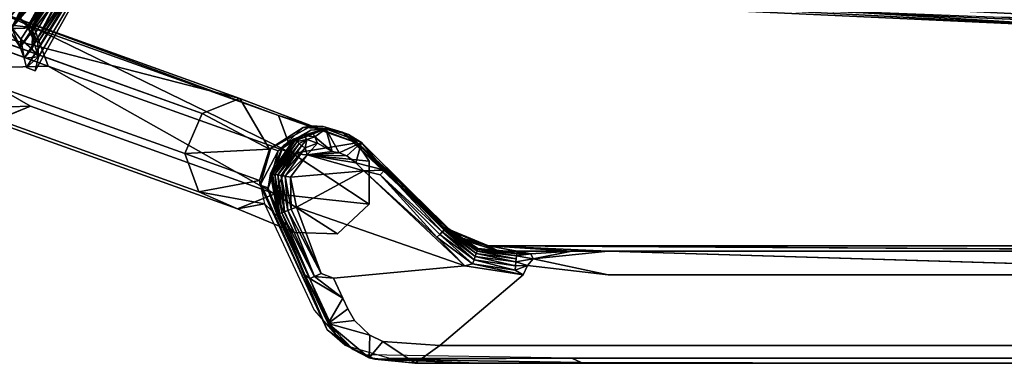
# Model space of a CAD drawing. Units: inches. Extents: x -10.8 to 9.6, y -11.8 to 11.8.
# Drawn here: x -4 to 1.6, y -11.8 to -9.8 of the extents above; entities that cross this region are included whole.
import ezdxf

# ---------------------------------------------------------------- set-up
doc = ezdxf.new("R2010")
doc.units = ezdxf.units.IN
doc.header["$MEASUREMENT"] = 0
doc.layers.add('SEAT-BASE', color=5, linetype='Continuous')
doc.layers.add('SEAT-SHELL', color=5, linetype='Continuous')

msp = doc.modelspace()

# ---------------------------------------------------------------- linework, layer by layer
at = {"layer": 'SEAT-BASE'}
for points in [[(-4.0052, -9.8902, 16.8792), (-2.754, -7.5983, 16.4207), (-4.0745, -9.8268, 16.8601)], [(-2.754, -7.5983, 16.4207), (-4.0052, -9.8902, 16.8792), (-2.7573, -7.7227, 16.4586)], [(-4.093, -9.832, 16.7835), (-2.8047, -7.6734, 16.3527), (-4.0479, -9.8708, 16.7873)], [(-2.7217, -7.674, 16.3651), (-4.0479, -9.8708, 16.7873), (-2.8047, -7.6734, 16.3527)], [(-4.0479, -9.8708, 16.7873), (-2.7217, -7.674, 16.3651), (-3.6121, -9.3426, 16.7101)], [(-3.8946, -9.8912, 17.3605), (-2.7161, -7.6975, 16.9557), (-3.9721, -9.8223, 17.403)], [(-3.8946, -9.8912, 17.3605), (-2.6771, -7.7276, 16.928), (-2.7161, -7.6975, 16.9557)], [(-3.52, -9.2021, 16.791), (-2.7573, -7.7227, 16.4586), (-4.0052, -9.8902, 16.8792)], [(-2.661, -7.734, 16.8022), (-3.915, -9.8864, 17.2744), (-2.9296, -8.1066, 16.9323)], [(-3.915, -9.8864, 17.2744), (-2.661, -7.734, 16.8022), (-3.4553, -9.1879, 17.0459)], [(-3.4905, -9.2766, 17.1893), (-2.6771, -7.7276, 16.928), (-3.8946, -9.8912, 17.3605)], [(-3.9667, -9.8335, 17.3156), (-2.9296, -8.1066, 16.9323), (-3.915, -9.8864, 17.2744)], [(-3.52, -9.2021, 16.791), (-4.0052, -9.8902, 16.8792), (-3.4687, -9.2156, 16.868)], [(-3.9523, -9.9565, 16.9291), (-3.4687, -9.2156, 16.868), (-4.0052, -9.8902, 16.8792)], [(-3.4687, -9.2156, 16.868), (-3.9523, -9.9565, 16.9291), (-3.8901, -10.0114, 17.0963)], [(-3.4466, -9.2108, 16.9548), (-3.915, -9.8864, 17.2744), (-3.4553, -9.1879, 17.0459)], [(-3.915, -9.8864, 17.2744), (-3.4466, -9.2108, 16.9548), (-3.8866, -9.9493, 17.2115)], [(-3.8866, -9.9493, 17.2115), (-3.4466, -9.2108, 16.9548), (-3.8901, -10.0114, 17.0963)], [(-3.4466, -9.2108, 16.9548), (-3.4687, -9.2156, 16.868), (-3.8901, -10.0114, 17.0963)], [(-4.0165, -9.9067, 16.7976), (-3.4745, -9.2773, 16.7606), (-3.956, -10.001, 16.8494)], [(-3.4745, -9.2773, 16.7606), (-4.0165, -9.9067, 16.7976), (-3.6121, -9.3426, 16.7101)], [(-3.4405, -9.3237, 16.8637), (-3.956, -10.001, 16.8494), (-3.4745, -9.2773, 16.7606)], [(-3.8724, -10.1354, 17.157), (-3.9203, -10.1177, 16.9603), (-3.3887, -9.2734, 16.9603)], [(-3.3887, -9.2734, 16.9603), (-3.9203, -10.1177, 16.9603), (-3.4405, -9.3237, 16.8637)], [(-3.8568, -9.975, 17.2994), (-3.4087, -9.2612, 17.0823), (-3.8946, -9.8912, 17.3605)], [(-3.4905, -9.2766, 17.1893), (-3.8946, -9.8912, 17.3605), (-3.4087, -9.2612, 17.0823)], [(-3.8724, -10.1354, 17.157), (-3.3887, -9.2734, 16.9603), (-3.8519, -10.0562, 17.2299)], [(-3.4087, -9.2612, 17.0823), (-3.8568, -9.975, 17.2994), (-3.3887, -9.2734, 16.9603)], [(-3.8519, -10.0562, 17.2299), (-3.3887, -9.2734, 16.9603), (-3.8568, -9.975, 17.2994)], [(-3.956, -10.001, 16.8494), (-3.4405, -9.3237, 16.8637), (-3.9333, -10.0646, 16.9028)], [(-3.9333, -10.0646, 16.9028), (-3.4405, -9.3237, 16.8637), (-3.9203, -10.1177, 16.9603)], [(-4.0479, -9.8708, 16.7873), (-3.6121, -9.3426, 16.7101), (-4.0165, -9.9067, 16.7976)], [(-4.0979, -9.7949, 17.5654), (-4.5777, -9.8087, 15.684), (-3.878, -9.8926, 17.5036)], [(-4.3105, -9.8812, 17.6096), (-4.0979, -9.7949, 17.5654), (-2.7094, -10.2921, 23.276)], [(-4.0979, -9.7949, 17.5654), (-3.878, -9.8926, 17.5036), (-2.4896, -10.3898, 23.2142)], [(-3.9721, -9.8223, 17.403), (-3.9667, -9.8335, 17.3156), (-3.8946, -9.8912, 17.3605)], [(-3.915, -9.8864, 17.2744), (-3.8946, -9.8912, 17.3605), (-3.9667, -9.8335, 17.3156)], [(-3.878, -9.8926, 17.5036), (-4.3558, -9.9065, 15.6302), (-3.7982, -10.1089, 17.4653)], [(-2.922, -10.3784, 23.3203), (-4.3105, -9.8812, 17.6096), (-2.7094, -10.2921, 23.276)], [(-3.956, -10.001, 16.8494), (-4.0052, -9.8902, 16.8792), (-4.0165, -9.9067, 16.7976)], [(-4.0052, -9.8902, 16.8792), (-3.956, -10.001, 16.8494), (-3.9523, -9.9565, 16.9291)], [(-3.8946, -9.8912, 17.3605), (-3.915, -9.8864, 17.2744), (-3.8568, -9.975, 17.2994)], [(-3.8866, -9.9493, 17.2115), (-3.8568, -9.975, 17.2994), (-3.915, -9.8864, 17.2744)], [(-2.4896, -10.3898, 23.2142), (-3.878, -9.8926, 17.5036), (-2.4097, -10.6061, 23.1759)], [(-3.878, -9.8926, 17.5036), (-3.7982, -10.1089, 17.4653), (-2.4097, -10.6061, 23.1759)], [(-3.8901, -10.0114, 17.0963), (-3.8519, -10.0562, 17.2299), (-3.8866, -9.9493, 17.2115)], [(-3.8568, -9.975, 17.2994), (-3.8866, -9.9493, 17.2115), (-3.8519, -10.0562, 17.2299)], [(-3.9333, -10.0646, 16.9028), (-3.9523, -9.9565, 16.9291), (-3.956, -10.001, 16.8494)], [(-3.9523, -9.9565, 16.9291), (-3.9333, -10.0646, 16.9028), (-3.8901, -10.0114, 17.0963)], [(-3.8519, -10.0562, 17.2299), (-3.8901, -10.0114, 17.0963), (-3.9333, -10.0646, 16.9028)], [(-3.9333, -10.0646, 16.9028), (-3.9203, -10.1177, 16.9603), (-3.8519, -10.0562, 17.2299)], [(-3.8519, -10.0562, 17.2299), (-3.9203, -10.1177, 16.9603), (-3.8724, -10.1354, 17.157)], [(-2.4097, -10.6061, 23.1759), (-3.7982, -10.1089, 17.4653), (-2.5095, -10.8335, 23.1804)], [(-3.898, -10.3363, 17.4698), (-4.3632, -10.3516, 15.6465), (-4.1106, -10.4226, 17.5139)], [(-2.7094, -10.2921, 23.276), (-2.5411, -10.5805, 25.0692), (-2.922, -10.3784, 23.3203)], [(-2.5411, -10.5805, 25.0692), (-2.7094, -10.2921, 23.276), (-2.3017, -10.4488, 25.0692)], [(-2.922, -10.3784, 23.3203), (-2.5411, -10.5805, 25.0692), (-3.0219, -10.6058, 23.3246)], [(-2.3017, -10.4488, 25.0692), (-2.4896, -10.3898, 23.2142), (-2.0443, -10.5454, 25.0692)], [(-2.4097, -10.6061, 23.1759), (-2.0443, -10.5454, 25.0692), (-2.4896, -10.3898, 23.2142)], [(-2.3017, -10.4488, 25.0692), (-2.3484, -10.457, 25.0822), (-2.5411, -10.5805, 25.0692)], [(-2.5329, -10.5746, 25.0818), (-2.5411, -10.5805, 25.0692), (-2.3484, -10.457, 25.0822)], [(-2.4902, -10.5899, 25.2573), (-2.5329, -10.5746, 25.0818), (-2.3484, -10.457, 25.0822)], [(-2.3484, -10.457, 25.0822), (-2.3017, -10.4488, 25.0692), (-2.2348, -10.4526, 25.0943)], [(-2.1982, -10.4657, 25.2448), (-2.3484, -10.457, 25.0822), (-2.2348, -10.4526, 25.0943)], [(-2.1982, -10.4657, 25.2448), (-2.2348, -10.4526, 25.0943), (-2.1282, -10.4839, 25.0943)], [(-2.3059, -10.4722, 25.2571), (-2.461, -10.5604, 25.2692), (-2.4902, -10.5899, 25.2573)], [(-2.2209, -10.4655, 25.2665), (-2.4009, -10.5214, 25.2971), (-2.461, -10.5604, 25.2692)], [(-2.461, -10.5604, 25.2692), (-2.3059, -10.4722, 25.2571), (-2.2209, -10.4655, 25.2665)], [(-2.2209, -10.4655, 25.2665), (-2.3467, -10.5032, 25.3211), (-2.4009, -10.5214, 25.2971)], [(-2.4009, -10.5214, 25.2971), (-2.3467, -10.5032, 25.3211), (-2.3933, -10.5285, 25.3213)], [(-2.3467, -10.5032, 25.3211), (-2.3835, -10.5375, 25.3413), (-2.3933, -10.5285, 25.3213)], [(-2.329, -10.5257, 25.3572), (-2.3835, -10.5375, 25.3413), (-2.3467, -10.5032, 25.3211)], [(-2.3467, -10.5032, 25.3211), (-2.2209, -10.4655, 25.2665), (-2.2965, -10.4861, 25.3207)], [(-2.2965, -10.4861, 25.3207), (-2.283, -10.5101, 25.3571), (-2.3467, -10.5032, 25.3211)], [(-2.283, -10.5101, 25.3571), (-2.329, -10.5257, 25.3572), (-2.3467, -10.5032, 25.3211)], [(-2.283, -10.5101, 25.3571), (-2.2668, -10.5469, 25.3776), (-2.329, -10.5257, 25.3572)], [(-2.1982, -10.4657, 25.2448), (-2.2209, -10.4655, 25.2665), (-2.3059, -10.4722, 25.2571)], [(-2.2965, -10.4861, 25.3207), (-2.2209, -10.4655, 25.2665), (-2.283, -10.5101, 25.3571)], [(-2.1852, -10.5945, 25.3842), (-2.283, -10.5101, 25.3571), (-2.2209, -10.4655, 25.2665)], [(-2.283, -10.5101, 25.3571), (-2.1852, -10.5945, 25.3842), (-2.2668, -10.5469, 25.3776)], [(-2.0179, -10.5433, 25.2665), (-2.1447, -10.6015, 25.3842), (-2.2209, -10.4655, 25.2665)], [(-2.1852, -10.5945, 25.3842), (-2.2209, -10.4655, 25.2665), (-2.1447, -10.6015, 25.3842)], [(-2.2209, -10.4655, 25.2665), (-2.0917, -10.4969, 25.2447), (-2.0179, -10.5433, 25.2665)], [(-2.0917, -10.4969, 25.2447), (-2.2209, -10.4655, 25.2665), (-2.1982, -10.4657, 25.2448)], [(-2.1982, -10.4657, 25.2448), (-2.1282, -10.4839, 25.0943), (-2.0917, -10.4969, 25.2447)], [(-2.0917, -10.4969, 25.2447), (-2.1282, -10.4839, 25.0943), (-1.4622, -11.0893, 25.2447)], [(-2.1282, -10.4839, 25.0943), (-2.0443, -10.5454, 25.0692), (-1.5079, -11.0672, 25.0943)], [(-1.4622, -11.0893, 25.2447), (-1.7372, -10.8215, 25.265), (-2.0917, -10.4969, 25.2447)], [(-2.0179, -10.5433, 25.2665), (-2.0917, -10.4969, 25.2447), (-1.7372, -10.8215, 25.265)], [(-2.461, -10.5604, 25.2692), (-2.5352, -10.7213, 25.297), (-2.5479, -10.8025, 25.2692)], [(-2.5479, -10.8025, 25.2692), (-2.4902, -10.5899, 25.2573), (-2.461, -10.5604, 25.2692)], [(-2.5352, -10.7213, 25.297), (-2.461, -10.5604, 25.2692), (-2.4009, -10.5214, 25.2971)], [(-2.4009, -10.5214, 25.2971), (-2.3933, -10.5285, 25.3213), (-2.5352, -10.7213, 25.297)], [(-2.3933, -10.5285, 25.3213), (-2.5238, -10.7229, 25.3205), (-2.5352, -10.7213, 25.297)], [(-2.3933, -10.5285, 25.3213), (-2.3835, -10.5375, 25.3413), (-2.5238, -10.7229, 25.3205)], [(-2.3835, -10.5375, 25.3413), (-2.5096, -10.7246, 25.3403), (-2.5238, -10.7229, 25.3205)], [(-2.3835, -10.5375, 25.3413), (-2.3717, -10.5488, 25.3573), (-2.5096, -10.7246, 25.3403)], [(-2.3717, -10.5488, 25.3573), (-2.4926, -10.7269, 25.3563), (-2.5096, -10.7246, 25.3403)], [(-2.3717, -10.5488, 25.3573), (-2.3585, -10.5626, 25.3693), (-2.4926, -10.7269, 25.3563)], [(-2.3585, -10.5626, 25.3693), (-2.4732, -10.7297, 25.3686), (-2.4926, -10.7269, 25.3563)], [(-2.3585, -10.5626, 25.3693), (-2.3376, -10.5732, 25.3779), (-2.4732, -10.7297, 25.3686)], [(-2.0443, -10.5454, 25.0692), (-2.4097, -10.6061, 23.1759), (-1.9743, -10.6489, 25.0692)], [(-2.3835, -10.5375, 25.3413), (-2.329, -10.5257, 25.3572), (-2.3717, -10.5488, 25.3573)], [(-2.329, -10.5257, 25.3572), (-2.3585, -10.5626, 25.3693), (-2.3717, -10.5488, 25.3573)], [(-2.3376, -10.5732, 25.3779), (-2.3585, -10.5626, 25.3693), (-2.329, -10.5257, 25.3572)], [(-2.2668, -10.5469, 25.3776), (-2.3376, -10.5732, 25.3779), (-2.329, -10.5257, 25.3572)], [(-2.2668, -10.5469, 25.3776), (-2.3268, -10.6127, 25.3839), (-2.3376, -10.5732, 25.3779)], [(-2.3268, -10.6127, 25.3839), (-2.2668, -10.5469, 25.3776), (-2.1852, -10.5945, 25.3842)], [(-2.1447, -10.6015, 25.3842), (-2.0179, -10.5433, 25.2665), (-2.1016, -10.6185, 25.3842)], [(-2.1016, -10.6185, 25.3842), (-2.0179, -10.5433, 25.2665), (-2.0491, -10.6581, 25.3842)], [(-2.0179, -10.5433, 25.2665), (-1.888, -10.7004, 25.3545), (-2.0491, -10.6581, 25.3842)], [(-1.888, -10.7004, 25.3545), (-2.0179, -10.5433, 25.2665), (-1.8763, -10.6854, 25.3176)], [(-1.7372, -10.8215, 25.265), (-1.8763, -10.6854, 25.3176), (-2.0179, -10.5433, 25.2665)], [(-2.5977, -10.7577, 25.0692), (-3.0219, -10.6058, 23.3246), (-2.5411, -10.5805, 25.0692)], [(-2.5977, -10.7577, 25.0692), (-2.942, -10.8221, 23.2865), (-3.0219, -10.6058, 23.3246)], [(-2.5936, -10.7842, 25.0818), (-2.5977, -10.7577, 25.0692), (-2.5329, -10.5746, 25.0818)], [(-2.5411, -10.5805, 25.0692), (-2.5329, -10.5746, 25.0818), (-2.5977, -10.7577, 25.0692)], [(-2.5936, -10.7842, 25.0818), (-2.5329, -10.5746, 25.0818), (-2.4902, -10.5899, 25.2573)], [(-2.5095, -10.8335, 23.1804), (-1.975, -10.8933, 25.0692), (-2.4097, -10.6061, 23.1759)], [(-2.3376, -10.5732, 25.3779), (-2.451, -10.7334, 25.3773), (-2.4732, -10.7297, 25.3686)], [(-2.3376, -10.5732, 25.3779), (-2.3268, -10.6127, 25.3839), (-2.451, -10.7334, 25.3773)], [(-2.3268, -10.6127, 25.3839), (-2.4201, -10.7402, 25.3834), (-2.451, -10.7334, 25.3773)], [(-2.3268, -10.6127, 25.3839), (-2.005, -10.7029, 25.3842), (-2.4201, -10.7402, 25.3834)], [(-1.9743, -10.6489, 25.0692), (-2.4097, -10.6061, 23.1759), (-1.975, -10.8933, 25.0692)], [(-2.1447, -10.6015, 25.3842), (-2.3268, -10.6127, 25.3839), (-2.1852, -10.5945, 25.3842)], [(-2.1016, -10.6185, 25.3842), (-2.3268, -10.6127, 25.3839), (-2.1447, -10.6015, 25.3842)], [(-2.0491, -10.6581, 25.3842), (-2.3268, -10.6127, 25.3839), (-2.1016, -10.6185, 25.3842)], [(-2.005, -10.7029, 25.3842), (-2.3268, -10.6127, 25.3839), (-2.0491, -10.6581, 25.3842)], [(-2.0491, -10.6581, 25.3842), (-1.888, -10.7004, 25.3545), (-2.005, -10.7029, 25.3842)], [(-2.4929, -10.9499, 25.2948), (-2.5479, -10.8025, 25.2692), (-2.5352, -10.7213, 25.297)], [(-2.5352, -10.7213, 25.297), (-2.5238, -10.7229, 25.3205), (-2.4929, -10.9499, 25.2948)], [(-2.5238, -10.7229, 25.3205), (-2.4833, -10.9464, 25.3182), (-2.4929, -10.9499, 25.2948)], [(-2.5238, -10.7229, 25.3205), (-2.5096, -10.7246, 25.3403), (-2.4833, -10.9464, 25.3182)], [(-2.5096, -10.7246, 25.3403), (-2.4706, -10.942, 25.3382), (-2.4833, -10.9464, 25.3182)], [(-2.5096, -10.7246, 25.3403), (-2.4926, -10.7269, 25.3563), (-2.4706, -10.942, 25.3382)], [(-2.4926, -10.7269, 25.3563), (-2.4732, -10.7297, 25.3686), (-2.4551, -10.9364, 25.3547)], [(-2.4926, -10.7269, 25.3563), (-2.4551, -10.9364, 25.3547), (-2.4706, -10.942, 25.3382)], [(-2.4732, -10.7297, 25.3686), (-2.4371, -10.9296, 25.3675), (-2.4551, -10.9364, 25.3547)], [(-2.4732, -10.7297, 25.3686), (-2.451, -10.7334, 25.3773), (-2.4371, -10.9296, 25.3675)], [(-2.451, -10.7334, 25.3773), (-2.4201, -10.7402, 25.3834), (-2.4167, -10.9215, 25.3767)], [(-2.451, -10.7334, 25.3773), (-2.4167, -10.9215, 25.3767), (-2.4371, -10.9296, 25.3675)], [(-2.4201, -10.7402, 25.3834), (-2.005, -10.7029, 25.3842), (-2.3867, -10.9104, 25.3834)], [(-1.4298, -11.243, 25.3842), (-2.3867, -10.9104, 25.3834), (-2.005, -10.7029, 25.3842)], [(-1.9108, -10.7264, 25.3767), (-2.005, -10.7029, 25.3842), (-1.888, -10.7004, 25.3545)], [(-1.9108, -10.7264, 25.3767), (-1.5893, -11.0805, 25.3823), (-2.005, -10.7029, 25.3842)], [(-2.005, -10.7029, 25.3842), (-1.5893, -11.0805, 25.3823), (-1.4298, -11.243, 25.3842)], [(-1.888, -10.7004, 25.3545), (-1.5595, -11.0508, 25.3674), (-1.9108, -10.7264, 25.3767)], [(-1.9108, -10.7264, 25.3767), (-1.5595, -11.0508, 25.3674), (-1.573, -11.0643, 25.3767)], [(-1.573, -11.0643, 25.3767), (-1.5893, -11.0805, 25.3823), (-1.9108, -10.7264, 25.3767)], [(-1.8763, -10.6854, 25.3176), (-1.5405, -11.032, 25.3378), (-1.888, -10.7004, 25.3545)], [(-1.888, -10.7004, 25.3545), (-1.5405, -11.032, 25.3378), (-1.5486, -11.04, 25.3545)], [(-1.5595, -11.0508, 25.3674), (-1.888, -10.7004, 25.3545), (-1.5486, -11.04, 25.3545)], [(-1.8763, -10.6854, 25.3176), (-1.7372, -10.8215, 25.265), (-1.5353, -11.0268, 25.3176)], [(-1.5405, -11.032, 25.3378), (-1.8763, -10.6854, 25.3176), (-1.5353, -11.0268, 25.3176)], [(-2.5681, -10.8903, 25.0692), (-2.942, -10.8221, 23.2865), (-2.5977, -10.7577, 25.0692)], [(-2.5977, -10.7577, 25.0692), (-2.5936, -10.7842, 25.0818), (-2.2135, -11.6057, 25.0692)], [(-2.5539, -10.7984, 25.2448), (-2.2135, -11.6057, 25.0692), (-2.5936, -10.7842, 25.0818)], [(-2.4201, -10.7402, 25.3834), (-2.3867, -10.9104, 25.3834), (-2.4167, -10.9215, 25.3767)], [(-2.942, -10.8221, 23.2865), (-2.5681, -10.8903, 25.0692), (-2.7222, -10.9198, 23.2246)], [(-2.7222, -10.9198, 23.2246), (-2.399, -11.0532, 25.0692), (-2.5095, -10.8335, 23.1804)], [(-2.5539, -10.7984, 25.2448), (-2.3392, -11.2943, 25.268), (-2.1659, -11.6315, 25.2448)], [(-2.4913, -10.9695, 25.2681), (-2.5539, -10.7984, 25.2448), (-2.5479, -10.8025, 25.2692)], [(-2.3392, -11.2943, 25.268), (-2.5539, -10.7984, 25.2448), (-2.4913, -10.9695, 25.2681)], [(-2.5479, -10.8025, 25.2692), (-2.4929, -10.9499, 25.2948), (-2.4913, -10.9695, 25.2681)], [(-1.975, -10.8933, 25.0692), (-2.5095, -10.8335, 23.1804), (-2.1536, -11.0604, 25.0692)], [(-2.1536, -11.0604, 25.0692), (-2.5095, -10.8335, 23.1804), (-2.399, -11.0532, 25.0692)], [(-1.5158, -11.0431, 25.2668), (-1.533, -11.0246, 25.2939), (-1.7372, -10.8215, 25.265)], [(-1.7372, -10.8215, 25.265), (-1.4622, -11.0893, 25.2447), (-1.5158, -11.0431, 25.2668)], [(-1.5353, -11.0268, 25.3176), (-1.7372, -10.8215, 25.265), (-1.533, -11.0246, 25.2939)], [(-2.399, -11.0532, 25.0692), (-2.7222, -10.9198, 23.2246), (-2.5681, -10.8903, 25.0692)], [(-2.4833, -10.9464, 25.3182), (-2.4913, -10.9695, 25.2681), (-2.4929, -10.9499, 25.2948)], [(-2.4913, -10.9695, 25.2681), (-2.4833, -10.9464, 25.3182), (-2.3392, -11.2943, 25.268)], [(-2.4706, -10.942, 25.3382), (-2.3111, -11.3148, 25.3182), (-2.4833, -10.9464, 25.3182)], [(-2.3111, -11.3148, 25.3182), (-2.3392, -11.2943, 25.268), (-2.4833, -10.9464, 25.3182)], [(-2.2838, -11.3031, 25.3547), (-2.4706, -10.942, 25.3382), (-2.4551, -10.9364, 25.3547)], [(-2.3111, -11.3148, 25.3182), (-2.4706, -10.942, 25.3382), (-2.2838, -11.3031, 25.3547)], [(-2.4371, -10.9296, 25.3675), (-2.2838, -11.3031, 25.3547), (-2.4551, -10.9364, 25.3547)], [(-2.2463, -11.2867, 25.3767), (-2.4371, -10.9296, 25.3675), (-2.4167, -10.9215, 25.3767)], [(-2.2838, -11.3031, 25.3547), (-2.4371, -10.9296, 25.3675), (-2.2463, -11.2867, 25.3767)], [(-2.4167, -10.9215, 25.3767), (-2.3867, -10.9104, 25.3834), (-2.2463, -11.2867, 25.3767)], [(-1.3867, -11.2307, 25.3823), (-1.5893, -11.0805, 25.3823), (-1.573, -11.0643, 25.3767)], [(-1.3782, -11.2087, 25.3765), (-1.573, -11.0643, 25.3767), (-1.5595, -11.0508, 25.3674)], [(-1.3782, -11.2087, 25.3765), (-1.3867, -11.2307, 25.3823), (-1.573, -11.0643, 25.3767)], [(-1.3713, -11.1896, 25.3671), (-1.5595, -11.0508, 25.3674), (-1.5486, -11.04, 25.3545)], [(-1.3713, -11.1896, 25.3671), (-1.3782, -11.2087, 25.3765), (-1.5595, -11.0508, 25.3674)], [(-1.3657, -11.1734, 25.3541), (-1.5486, -11.04, 25.3545), (-1.5405, -11.032, 25.3378)], [(-1.3657, -11.1734, 25.3541), (-1.3713, -11.1896, 25.3671), (-1.5486, -11.04, 25.3545)], [(-1.3613, -11.1603, 25.3373), (-1.5405, -11.032, 25.3378), (-1.5353, -11.0268, 25.3176)], [(-1.3613, -11.1603, 25.3373), (-1.3657, -11.1734, 25.3541), (-1.5405, -11.032, 25.3378)], [(-1.3582, -11.1503, 25.317), (-1.5353, -11.0268, 25.3176), (-1.533, -11.0246, 25.2939)], [(-1.3582, -11.1503, 25.317), (-1.3613, -11.1603, 25.3373), (-1.5353, -11.0268, 25.3176)], [(-1.533, -11.0246, 25.2939), (-1.5158, -11.0431, 25.2668), (-1.3562, -11.1438, 25.2932)], [(-1.3562, -11.1438, 25.2932), (-1.3582, -11.1503, 25.317), (-1.533, -11.0246, 25.2939)], [(-1.2368, -11.159, 25.2671), (-1.3562, -11.1438, 25.2932), (-1.5158, -11.0431, 25.2668)], [(-1.5158, -11.0431, 25.2668), (-1.4622, -11.0893, 25.2447), (-1.2368, -11.159, 25.2671)], [(-1.3867, -11.2307, 25.3823), (-1.4298, -11.243, 25.3842), (-1.5893, -11.0805, 25.3823)], [(-1.2368, -11.159, 25.2671), (-1.4622, -11.0893, 25.2447), (-1.2967, -11.1299, 25.0692)], [(-0.6158, -11.159, 25.2673), (-1.2967, -11.1299, 25.0692), (3.863, -11.159, 25.2673)], [(-1.1331, -11.1592, 25.2673), (-1.2967, -11.1299, 25.0692), (-0.8223, -11.1591, 25.2673)], [(-1.2368, -11.159, 25.2671), (-1.2967, -11.1299, 25.0692), (-1.1331, -11.1592, 25.2673)], [(-0.8223, -11.1591, 25.2673), (-1.2967, -11.1299, 25.0692), (-0.6158, -11.159, 25.2673)], [(-1.1417, -11.2211, 25.3675), (-1.3713, -11.1896, 25.3671), (-1.3657, -11.1734, 25.3541)], [(-1.1394, -11.2026, 25.3547), (-1.3657, -11.1734, 25.3541), (-1.3613, -11.1603, 25.3373)], [(-1.1394, -11.2026, 25.3547), (-1.1417, -11.2211, 25.3675), (-1.3657, -11.1734, 25.3541)], [(-1.137, -11.1869, 25.3382), (-1.3613, -11.1603, 25.3373), (-1.3582, -11.1503, 25.317)], [(-1.137, -11.1869, 25.3382), (-1.1394, -11.2026, 25.3547), (-1.3613, -11.1603, 25.3373)], [(-1.135, -11.1744, 25.318), (-1.3582, -11.1503, 25.317), (-1.3562, -11.1438, 25.2932)], [(-1.135, -11.1744, 25.318), (-1.137, -11.1869, 25.3382), (-1.3582, -11.1503, 25.317)], [(-1.1335, -11.1651, 25.2944), (-1.135, -11.1744, 25.318), (-1.3562, -11.1438, 25.2932)], [(-1.3562, -11.1438, 25.2932), (-1.2368, -11.159, 25.2671), (-1.1335, -11.1651, 25.2944)], [(-1.1331, -11.1592, 25.2673), (-1.1335, -11.1651, 25.2944), (-1.2368, -11.159, 25.2671)], [(-1.056, -11.1754, 25.3199), (-1.137, -11.1869, 25.3382), (-1.135, -11.1744, 25.318)], [(-1.0423, -11.2025, 25.3544), (-1.137, -11.1869, 25.3382), (-1.056, -11.1754, 25.3199)], [(-1.1335, -11.1651, 25.2944), (-1.056, -11.1754, 25.3199), (-1.135, -11.1744, 25.318)], [(-1.1331, -11.1592, 25.2673), (-1.056, -11.1754, 25.3199), (-1.1335, -11.1651, 25.2944)], [(-0.8223, -11.1591, 25.2673), (-1.056, -11.1754, 25.3199), (-1.1331, -11.1592, 25.2673)], [(-1.056, -11.1754, 25.3199), (-0.8223, -11.1591, 25.2673), (-1.0423, -11.2025, 25.3544)], [(-0.6158, -11.159, 25.2673), (-1.0423, -11.2025, 25.3544), (-0.8223, -11.1591, 25.2673)], [(3.863, -11.159, 25.2673), (3.8443, -11.2943, 25.3842), (-0.6158, -11.159, 25.2673)], [(-1.4298, -11.243, 25.3842), (-1.3867, -11.2307, 25.3823), (-1.0992, -11.2942, 25.3841)], [(-1.1451, -11.2671, 25.3823), (-1.3867, -11.2307, 25.3823), (-1.3782, -11.2087, 25.3765)], [(-1.1451, -11.2671, 25.3823), (-1.0992, -11.2942, 25.3841), (-1.3867, -11.2307, 25.3823)], [(-1.1437, -11.2426, 25.3767), (-1.3782, -11.2087, 25.3765), (-1.3713, -11.1896, 25.3671)], [(-1.1437, -11.2426, 25.3767), (-1.1451, -11.2671, 25.3823), (-1.3782, -11.2087, 25.3765)], [(-1.1417, -11.2211, 25.3675), (-1.1437, -11.2426, 25.3767), (-1.3713, -11.1896, 25.3671)], [(-1.1451, -11.2671, 25.3823), (-1.0751, -11.2419, 25.3765), (-1.0992, -11.2942, 25.3841)], [(-1.1437, -11.2426, 25.3767), (-1.0751, -11.2419, 25.3765), (-1.1451, -11.2671, 25.3823)], [(-1.1417, -11.2211, 25.3675), (-1.0751, -11.2419, 25.3765), (-1.1437, -11.2426, 25.3767)], [(-1.0751, -11.2419, 25.3765), (-1.1417, -11.2211, 25.3675), (-1.0423, -11.2025, 25.3544)], [(-1.0423, -11.2025, 25.3544), (-0.6169, -11.2943, 25.3842), (-1.0751, -11.2419, 25.3765)], [(-2.3392, -11.2943, 25.268), (-2.3111, -11.3148, 25.3182), (-2.2073, -11.5701, 25.2676)], [(-2.2073, -11.5701, 25.2676), (-2.1659, -11.6315, 25.2448), (-2.3392, -11.2943, 25.268)], [(-2.2463, -11.2867, 25.3767), (-2.1769, -11.3124, 25.3842), (-2.2838, -11.3031, 25.3547)], [(-2.2838, -11.3031, 25.3547), (-2.124, -11.4262, 25.3842), (-2.3111, -11.3148, 25.3182)], [(-2.2073, -11.5701, 25.2676), (-2.3111, -11.3148, 25.3182), (-2.124, -11.4262, 25.3842)], [(-2.124, -11.4262, 25.3842), (-2.2838, -11.3031, 25.3547), (-2.1769, -11.3124, 25.3842)], [(-2.0955, -11.4871, 25.3842), (-2.2073, -11.5701, 25.2676), (-2.124, -11.4262, 25.3842)], [(-2.0568, -11.5525, 25.3842), (-2.2073, -11.5701, 25.2676), (-2.0955, -11.4871, 25.3842)], [(-1.9713, -11.6356, 25.3842), (-2.2073, -11.5701, 25.2676), (-2.0568, -11.5525, 25.3842)], [(-2.2073, -11.5701, 25.2676), (-1.9713, -11.6356, 25.3842), (-1.9734, -11.7645, 25.2661)], [(-1.9734, -11.7645, 25.2661), (-2.0646, -11.7184, 25.2448), (-2.2073, -11.5701, 25.2676)], [(-2.1659, -11.6315, 25.2448), (-2.2073, -11.5701, 25.2676), (-2.0646, -11.7184, 25.2448)], [(-1.8964, -11.6726, 25.3842), (-1.9734, -11.7645, 25.2661), (-1.9713, -11.6356, 25.3842)], [(-1.9734, -11.7645, 25.2661), (-1.8964, -11.6726, 25.3842), (-1.7123, -11.7962, 25.2673)], [(-1.572, -11.6948, 25.3842), (-1.7123, -11.7962, 25.2673), (-1.8964, -11.6726, 25.3842)], [(-1.9429, -11.7735, 25.2448), (-1.9906, -11.7477, 25.0692), (-2.0646, -11.7184, 25.2448)], [(-2.0646, -11.7184, 25.2448), (-1.9734, -11.7645, 25.2661), (-1.9429, -11.7735, 25.2448)], [(-0.8238, -11.7665, 25.0692), (-1.9906, -11.7477, 25.0692), (-1.9429, -11.7735, 25.2448)], [(-1.7123, -11.7962, 25.2673), (-1.9429, -11.7735, 25.2448), (-1.9734, -11.7645, 25.2661)], [(-0.7696, -11.7926, 25.2447), (-0.8238, -11.7665, 25.0692), (-1.9429, -11.7735, 25.2448)], [(-1.9429, -11.7735, 25.2448), (-1.3594, -11.7961, 25.2673), (-0.7696, -11.7926, 25.2447)], [(-1.3594, -11.7961, 25.2673), (-1.9429, -11.7735, 25.2448), (-1.7123, -11.7962, 25.2673)], [(1.1776, -11.7956, 25.2673), (-0.7696, -11.7926, 25.2447), (-1.3594, -11.7961, 25.2673)], [(5.1702, -11.7959, 25.2673), (4.8355, -11.7925, 25.2447), (1.1776, -11.7956, 25.2673)]]:
    msp.add_3dface(points, dxfattribs=at)
for points, invisible_edges in [([(-4.5777, -9.8087, 15.684), (-4.3558, -9.9065, 15.6302), (-3.878, -9.8926, 17.5036)], 1), ([(-2.7094, -10.2921, 23.276), (-4.0979, -9.7949, 17.5654), (-2.4896, -10.3898, 23.2142)], 12), ([(-4.4103, -10.1086, 17.6141), (-4.3105, -9.8812, 17.6096), (-2.922, -10.3784, 23.3203)], 13), ([(-4.3558, -9.9065, 15.6302), (-4.2701, -10.1235, 15.6152), (-3.7982, -10.1089, 17.4653)], 1), ([(-3.0219, -10.6058, 23.3246), (-4.4103, -10.1086, 17.6141), (-2.922, -10.3784, 23.3203)], 2), ([(-4.3304, -10.3249, 17.5759), (-4.4103, -10.1086, 17.6141), (-3.0219, -10.6058, 23.3246)], 12), ([(-4.2701, -10.1235, 15.6152), (-4.3632, -10.3516, 15.6465), (-3.898, -10.3363, 17.4698)], 1), ([(-3.7982, -10.1089, 17.4653), (-4.2701, -10.1235, 15.6152), (-3.898, -10.3363, 17.4698)], 12), ([(-3.7982, -10.1089, 17.4653), (-3.898, -10.3363, 17.4698), (-2.5095, -10.8335, 23.1804)], 1), ([(-2.942, -10.8221, 23.2865), (-4.3304, -10.3249, 17.5759), (-3.0219, -10.6058, 23.3246)], 2), ([(-4.1106, -10.4226, 17.5139), (-4.3304, -10.3249, 17.5759), (-2.942, -10.8221, 23.2865)], 12), ([(-3.898, -10.3363, 17.4698), (-4.1106, -10.4226, 17.5139), (-2.7222, -10.9198, 23.2246)], 12), ([(-2.5095, -10.8335, 23.1804), (-3.898, -10.3363, 17.4698), (-2.7222, -10.9198, 23.2246)], 2), ([(-2.4896, -10.3898, 23.2142), (-2.3017, -10.4488, 25.0692), (-2.7094, -10.2921, 23.276)], 12), ([(-2.7222, -10.9198, 23.2246), (-4.1106, -10.4226, 17.5139), (-2.942, -10.8221, 23.2865)], 2), ([(-2.4902, -10.5899, 25.2573), (-2.3484, -10.457, 25.0822), (-2.3059, -10.4722, 25.2571)], 2), ([(-2.1982, -10.4657, 25.2448), (-2.3059, -10.4722, 25.2571), (-2.3484, -10.457, 25.0822)], 2), ([(-2.0443, -10.5454, 25.0692), (-2.1282, -10.4839, 25.0943), (-2.3017, -10.4488, 25.0692)], 2), ([(-2.2348, -10.4526, 25.0943), (-2.3017, -10.4488, 25.0692), (-2.1282, -10.4839, 25.0943)], 2), ([(-2.1282, -10.4839, 25.0943), (-1.5079, -11.0672, 25.0943), (-1.4622, -11.0893, 25.2447)], 2), ([(-1.9743, -10.6489, 25.0692), (-1.5752, -11.0145, 25.0692), (-2.0443, -10.5454, 25.0692)], 1), ([(-1.5155, -11.0635, 25.0692), (-1.5079, -11.0672, 25.0943), (-2.0443, -10.5454, 25.0692)], 1), ([(-2.5539, -10.7984, 25.2448), (-2.5936, -10.7842, 25.0818), (-2.4902, -10.5899, 25.2573)], 12), ([(-2.5479, -10.8025, 25.2692), (-2.5539, -10.7984, 25.2448), (-2.4902, -10.5899, 25.2573)], 2), ([(-1.975, -10.8933, 25.0692), (-1.5752, -11.0145, 25.0692), (-1.9743, -10.6489, 25.0692)], 3), ([(-2.2135, -11.6057, 25.0692), (-2.5539, -10.7984, 25.2448), (-2.1659, -11.6315, 25.2448)], 12), ([(-2.5681, -10.8903, 25.0692), (-2.2865, -11.4939, 25.0692), (-2.399, -11.0532, 25.0692)], 2), ([(-2.2865, -11.4939, 25.0692), (-1.5752, -11.0145, 25.0692), (-1.975, -10.8933, 25.0692)], 15), ([(-2.1536, -11.0604, 25.0692), (-2.2865, -11.4939, 25.0692), (-1.975, -10.8933, 25.0692)], 3), ([(-2.3867, -10.9104, 25.3834), (-1.4298, -11.243, 25.3842), (-2.1769, -11.3124, 25.3842)], 12), ([(-2.2463, -11.2867, 25.3767), (-2.3867, -10.9104, 25.3834), (-2.1769, -11.3124, 25.3842)], 2), ([(-1.5752, -11.0145, 25.0692), (-2.2865, -11.4939, 25.0692), (-1.2967, -11.1299, 25.0692)], 3), ([(-2.399, -11.0532, 25.0692), (-2.2865, -11.4939, 25.0692), (-2.1536, -11.0604, 25.0692)], 3), ([(-1.5079, -11.0672, 25.0943), (-1.5155, -11.0635, 25.0692), (-1.2967, -11.1299, 25.0692)], 1), ([(-1.4622, -11.0893, 25.2447), (-1.5079, -11.0672, 25.0943), (-1.2967, -11.1299, 25.0692)], 1), ([(-1.8584, -11.7666, 25.0692), (-1.2967, -11.1299, 25.0692), (-2.2865, -11.4939, 25.0692)], 15), ([(5.1085, -11.4453, 25.0692), (-1.2967, -11.1299, 25.0692), (-1.8584, -11.7666, 25.0692)], 15), ([(-1.2967, -11.1299, 25.0692), (3.8158, -11.1298, 25.0692), (3.863, -11.159, 25.2673)], 2), ([(-1.2967, -11.1299, 25.0692), (5.1085, -11.4453, 25.0692), (4.1705, -11.1299, 25.0692)], 3), ([(-0.6169, -11.2943, 25.3842), (-1.0423, -11.2025, 25.3544), (-0.6158, -11.159, 25.2673)], 12), ([(-0.6169, -11.2943, 25.3842), (-0.6158, -11.159, 25.2673), (3.8443, -11.2943, 25.3842)], 1), ([(-1.0423, -11.2025, 25.3544), (-1.1417, -11.2211, 25.3675), (-1.1394, -11.2026, 25.3547)], 12), ([(-1.137, -11.1869, 25.3382), (-1.0423, -11.2025, 25.3544), (-1.1394, -11.2026, 25.3547)], 2), ([(-1.0992, -11.2942, 25.3841), (-1.0751, -11.2419, 25.3765), (-0.6169, -11.2943, 25.3842)], 12), ([(-2.1769, -11.3124, 25.3842), (-1.4298, -11.243, 25.3842), (-2.124, -11.4262, 25.3842)], 2), ([(-2.124, -11.4262, 25.3842), (-1.4298, -11.243, 25.3842), (-2.0955, -11.4871, 25.3842)], 3), ([(-2.0955, -11.4871, 25.3842), (-1.4298, -11.243, 25.3842), (-2.0568, -11.5525, 25.3842)], 3), ([(-1.9713, -11.6356, 25.3842), (-2.0568, -11.5525, 25.3842), (-1.4298, -11.243, 25.3842)], 14), ([(-1.9713, -11.6356, 25.3842), (-1.4298, -11.243, 25.3842), (-1.572, -11.6948, 25.3842)], 15), ([(-1.0992, -11.2942, 25.3841), (-1.572, -11.6948, 25.3842), (-1.4298, -11.243, 25.3842)], 2), ([(-1.572, -11.6948, 25.3842), (-1.0992, -11.2942, 25.3841), (-0.6169, -11.2943, 25.3842)], 14), ([(-1.572, -11.6948, 25.3842), (-0.6169, -11.2943, 25.3842), (3.8443, -11.2943, 25.3842)], 13), ([(3.8443, -11.2943, 25.3842), (5.3317, -11.6948, 25.3842), (-1.572, -11.6948, 25.3842)], 13), ([(4.9651, -11.7666, 25.0692), (5.1085, -11.4453, 25.0692), (-1.8584, -11.7666, 25.0692)], 3), ([(-1.8584, -11.7666, 25.0692), (-2.2865, -11.4939, 25.0692), (-2.1122, -11.6926, 25.0692)], 1), ([(-2.0646, -11.7184, 25.2448), (-2.2135, -11.6057, 25.0692), (-2.1659, -11.6315, 25.2448)], 2), ([(-2.0646, -11.7184, 25.2448), (-2.1122, -11.6926, 25.0692), (-2.2135, -11.6057, 25.0692)], 1), ([(-1.8964, -11.6726, 25.3842), (-1.9713, -11.6356, 25.3842), (-1.572, -11.6948, 25.3842)], 2), ([(-1.9906, -11.7477, 25.0692), (-2.1122, -11.6926, 25.0692), (-2.0646, -11.7184, 25.2448)], 2), ([(-1.7123, -11.7962, 25.2673), (-1.572, -11.6948, 25.3842), (-1.3594, -11.7961, 25.2673)], 2), ([(5.3317, -11.6948, 25.3842), (1.1776, -11.7956, 25.2673), (-1.572, -11.6948, 25.3842)], 3), ([(-1.3594, -11.7961, 25.2673), (-1.572, -11.6948, 25.3842), (1.1776, -11.7956, 25.2673)], 3), ([(1.1776, -11.7956, 25.2673), (5.3317, -11.6948, 25.3842), (5.1702, -11.7959, 25.2673)], 3), ([(4.8518, -11.7704, 25.0943), (-0.8238, -11.7665, 25.0692), (1.1776, -11.7956, 25.2673)], 15), ([(4.8518, -11.7704, 25.0943), (5.4219, -11.7666, 25.0692), (-0.8238, -11.7665, 25.0692)], 12), ([(1.1776, -11.7956, 25.2673), (-0.8238, -11.7665, 25.0692), (-0.7696, -11.7926, 25.2447)], 1), ([(4.8355, -11.7925, 25.2447), (4.8518, -11.7704, 25.0943), (1.1776, -11.7956, 25.2673)], 2)]:
    msp.add_3dface(points, dxfattribs=dict(at, invisible_edges=invisible_edges))
at = {"layer": 'SEAT-SHELL', "invisible_edges": 2}
msp.add_3dface([(3.4178, -9.9191, 18.12), (1.6194, -9.8308, 17.9158), (3.4926, -6.4347, 17.5554)], dxfattribs=at)
at = {"layer": 'SEAT-SHELL'}
for points in [[(2.3107, -9.8978, 18.0704), (-2.156, -9.6218, 17.7913), (-2.5625, -9.6702, 17.4712)], [(-0.4809, -9.7493, 17.6502), (2.3107, -9.8978, 18.0704), (-2.5625, -9.6702, 17.4712)], [(-2.156, -9.6218, 17.7913), (2.3107, -9.8978, 18.0704), (3.2183, -9.8863, 18.4514)], [(2.0523, -9.7862, 18.3524), (-2.156, -9.6218, 17.7913), (3.2183, -9.8863, 18.4514)], [(-0.4809, -9.7493, 17.6502), (3.4178, -9.9191, 18.12), (2.3107, -9.8978, 18.0704)], [(1.6194, -9.8308, 17.9158), (3.4178, -9.9191, 18.12), (-0.4809, -9.7493, 17.6502)]]:
    msp.add_3dface(points, dxfattribs=at)

doc.saveas('drawing.dxf')
